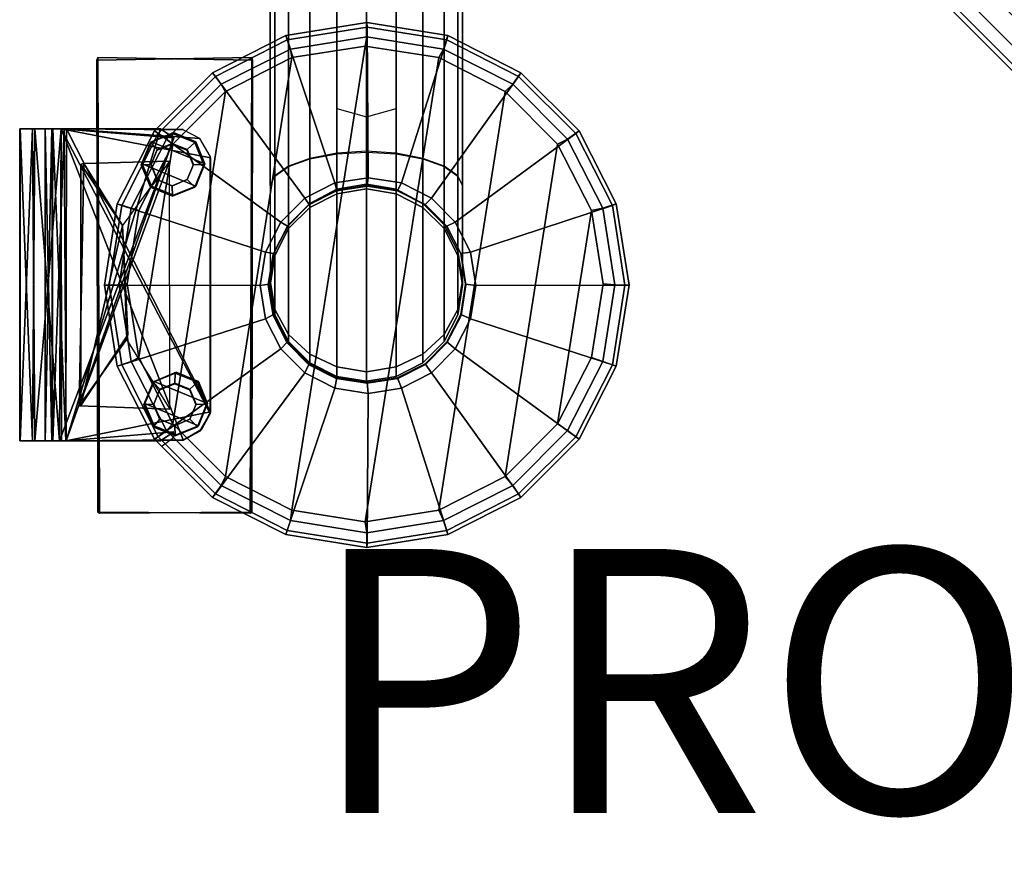
# Model space of a CAD drawing. Units: inches. Extents: x -0.2 to 14.7, y -14 to 9.2.
# Drawn here: x -0.2 to 7.3, y -4.4 to 2 of the extents above; entities that cross this region are included whole.
import ezdxf

# ---------------------------------------------------------------- set-up
doc = ezdxf.new("R2010")
doc.units = ezdxf.units.IN
doc.header["$MEASUREMENT"] = 0
for name, color, linetype in [('WORKTL', 3, 'Continuous'), ('WORKTL-ARM1', 3, 'Continuous'), ('WORKTL-ARM2', 3, 'Continuous'), ('WORKTL-BASE', 3, 'Continuous'), ('WORKTL-PROD_NO', 7, 'Continuous')]:
    doc.layers.add(name, color=color, linetype=linetype)
doc.styles.get("Standard").update_dxf_attribs({"font": 'arial.ttf'})

msp = doc.modelspace()

# ---------------------------------------------------------------- linework, layer by layer
at = {"layer": 'WORKTL'}
for p in [(0, 0), (2.4328, -0.0019, 0.3347)]:
    msp.add_point(p, dxfattribs=at)
at = {"layer": 'WORKTL-ARM1'}
for points in [[(2.0047, 7.8678, 8.023), (2.2077, 7.9636, 7.9667), (2.2077, 0.9974, 2.1102), (2.0047, 0.9585, 2.2129)], [(2.6579, 7.9636, 7.9667), (2.8609, 7.8678, 8.023), (2.8609, 0.9585, 2.2129), (2.6579, 0.9974, 2.1102)], [(1.8435, 7.7231, 8.1062), (2.0047, 7.8678, 8.023), (2.0047, 0.9585, 2.2129), (1.8435, 0.8999, 2.3737)], [(2.8609, 7.8678, 8.023), (3.022, 7.7231, 8.1062), (3.022, 0.8999, 2.3737), (2.8609, 0.9585, 2.2129)], [(1.7401, 7.531, 8.2114), (1.8435, 7.7231, 8.1062), (1.8435, 0.8999, 2.3737), (1.7401, 0.8257, 2.576)], [(3.022, 7.7231, 8.1062), (3.1255, 7.531, 8.2114), (3.1255, 0.8257, 2.576), (3.022, 0.8999, 2.3737)], [(1.7044, 7.2975, 8.3119), (1.7401, 7.531, 8.2114), (1.7401, 0.8257, 2.576), (1.7044, 0.7525, 2.81)], [(1.7401, 7.269, 8.582), (1.7044, 7.484, 8.4686), (1.7044, 0.033, 2.2068), (1.7401, -0.187, 2.3153)], [(3.1255, 7.531, 8.2114), (3.1611, 7.2975, 8.3119), (3.1611, 0.7525, 2.81), (3.1255, 0.8257, 2.576)], [(3.1611, 7.484, 8.4686), (3.1255, 7.269, 8.582), (3.1255, -0.187, 2.3153), (3.1611, 0.033, 2.2068)], [(1.8435, 7.0713, 8.6786), (1.7401, 7.269, 8.582), (1.7401, -0.187, 2.3153), (1.8435, -0.3748, 2.4223)], [(3.1255, 7.269, 8.582), (3.022, 7.0713, 8.6786), (3.022, -0.3748, 2.4223), (3.1255, -0.187, 2.3153)], [(2.0047, 6.9009, 8.7488), (1.8435, 7.0713, 8.6786), (1.8435, -0.3748, 2.4223), (2.0047, -0.524, 2.5076)], [(3.022, 7.0713, 8.6786), (2.8609, 6.9009, 8.7488), (2.8609, -0.524, 2.5076), (3.022, -0.3748, 2.4223)], [(2.2077, 6.7978, 8.793), (2.0047, 6.9009, 8.7488), (2.0047, -0.524, 2.5076), (2.2077, -0.6218, 2.5597)], [(2.8609, 6.9009, 8.7488), (2.6579, 6.7978, 8.793), (2.6579, -0.6218, 2.5597), (2.8609, -0.524, 2.5076)], [(2.4328, 6.7582, 8.8082), (2.2077, 6.7978, 8.793), (2.2077, -0.6218, 2.5597), (2.4328, -0.6594, 2.5753)], [(2.6579, 6.7978, 8.793), (2.4328, 6.7582, 8.8082), (2.4328, -0.6594, 2.5753), (2.6579, -0.6218, 2.5597)], [(2.2077, 1.3367, 2.3953), (2.4328, 1.2736, 2.2928), (2.4328, 1.0128, 2.0736), (2.2077, 0.9974, 2.1102)], [(2.4328, 1.2736, 2.2928), (2.6579, 1.3367, 2.3953), (2.6579, 0.9974, 2.1102), (2.4328, 1.0128, 2.0736)], [(2.0047, 0.9539, 2.2113), (2.2077, 0.9926, 2.108), (2.2077, 0.7252, 1.8831), (2.0047, 0.6157, 1.9253)], [(2.2077, 0.9926, 2.108), (2.4328, 1.005, 2.0744), (2.4328, 0.763, 1.8677), (2.2077, 0.7252, 1.8831)], [(2.4328, 1.005, 2.0744), (2.6579, 0.9926, 2.108), (2.6579, 0.7252, 1.8831), (2.4328, 0.763, 1.8677)], [(2.6579, 0.9926, 2.108), (2.8609, 0.9539, 2.2113), (2.8609, 0.6157, 1.9253), (2.6579, 0.7252, 1.8831)], [(1.7401, 0.8226, 2.5729), (1.8435, 0.897, 2.3696), (1.8435, 0.4542, 2.0012), (1.7401, 0.2546, 2.098)], [(1.8435, 0.897, 2.3696), (2.0047, 0.9539, 2.2113), (2.0047, 0.6157, 1.9253), (1.8435, 0.4542, 2.0012)], [(2.8609, 0.9539, 2.2113), (3.022, 0.897, 2.3696), (3.022, 0.4542, 2.0012), (2.8609, 0.6157, 1.9253)], [(3.022, 0.897, 2.3696), (3.1255, 0.8226, 2.5729), (3.1255, 0.2546, 2.098), (3.022, 0.4542, 2.0012)], [(3.1255, 0.8226, 2.5729), (3.1611, 0.7507, 2.81), (3.1611, 0.033, 2.2068), (3.1255, 0.2546, 2.098)], [(2.2077, 0.6908, 1.7606), (2.2077, 0.7252, 1.8831), (2.4328, 0.763, 1.8677), (2.4328, 0.7264, 1.7418)], [(2.6579, 0.6908, 1.7606), (2.4328, 0.7264, 1.7418), (2.4328, 0.763, 1.8677), (2.6579, 0.7252, 1.8831)], [(2.2077, 0.6908, 1.7606), (2.0047, 0.5873, 1.8177), (2.0047, 0.6157, 1.9253), (2.2077, 0.7252, 1.8831)], [(2.0047, 0.5873, 1.8177), (2.2077, 0.6908, 1.7606), (2.2077, 0.6908, 0.3347), (2.0047, 0.5873, 0.3347)], [(2.2077, 0.6908, 1.7606), (2.4328, 0.7264, 1.7418), (2.4328, 0.7264, 0.3347), (2.2077, 0.6908, 0.3347)], [(2.4328, 0.7264, 1.7418), (2.6579, 0.6908, 1.7606), (2.6579, 0.6908, 0.3347), (2.4328, 0.7264, 0.3347)], [(2.6579, 0.6908, 1.7606), (2.6579, 0.7252, 1.8831), (2.8609, 0.6157, 1.9253), (2.8609, 0.5873, 1.8177)], [(2.6579, 0.6908, 1.7606), (2.8609, 0.5873, 1.8177), (2.8609, 0.5873, 0.3347), (2.6579, 0.6908, 0.3347)], [(1.8435, 0.4262, 1.9015), (1.8435, 0.4542, 2.0012), (2.0047, 0.6157, 1.9253), (2.0047, 0.5873, 1.8177)], [(3.022, 0.4262, 1.9015), (2.8609, 0.5873, 1.8177), (2.8609, 0.6157, 1.9253), (3.022, 0.4542, 2.0012)], [(1.8435, 0.4262, 1.9015), (2.0047, 0.5873, 1.8177), (2.0047, 0.5873, 0.3347), (1.8435, 0.4262, 0.3347)], [(2.8609, 0.5873, 1.8177), (3.022, 0.4262, 1.9015), (3.022, 0.4262, 0.3347), (2.8609, 0.5873, 0.3347)], [(1.8435, 0.4262, 1.9015), (1.7401, 0.2231, 2.0057), (1.7401, 0.2546, 2.098), (1.8435, 0.4542, 2.0012)], [(3.022, 0.4262, 1.9015), (3.022, 0.4542, 2.0012), (3.1255, 0.2546, 2.098), (3.1255, 0.2231, 2.0057)], [(1.7401, 0.2231, 2.0057), (1.8435, 0.4262, 1.9015), (1.8435, 0.4262, 0.3347), (1.7401, 0.2231, 0.3347)], [(3.022, 0.4262, 1.9015), (3.1255, 0.2231, 2.0057), (3.1255, 0.2231, 0.3347), (3.022, 0.4262, 0.3347)], [(1.7044, -0.0019, 2.1133), (1.7044, 0.033, 2.2068), (1.7401, 0.2546, 2.098), (1.7401, 0.2231, 2.0057)], [(3.1611, -0.0019, 2.1133), (3.1255, 0.2231, 2.0057), (3.1255, 0.2546, 2.098), (3.1611, 0.033, 2.2068)], [(1.7044, -0.0019, 2.1133), (1.7401, 0.2231, 2.0057), (1.7401, 0.2231, 0.3347), (1.7044, -0.0019, 0.3347)], [(3.1255, 0.2231, 2.0057), (3.1611, -0.0019, 2.1133), (3.1611, -0.0019, 0.3347), (3.1255, 0.2231, 0.3347)], [(1.7044, -0.0019, 2.1133), (1.7401, -0.227, 2.2188), (1.7401, -0.187, 2.3153), (1.7044, 0.033, 2.2068)], [(3.1611, -0.0019, 2.1133), (3.1611, 0.033, 2.2068), (3.1255, -0.187, 2.3153), (3.1255, -0.227, 2.2188)], [(1.7401, -0.227, 2.2188), (1.7044, -0.0019, 2.1133), (1.7044, -0.0019, 0.3347), (1.7401, -0.227, 0.3347)], [(3.1611, -0.0019, 2.1133), (3.1255, -0.227, 2.2188), (3.1255, -0.227, 0.3347), (3.1611, -0.0019, 0.3347)], [(1.8435, -0.43, 2.3084), (1.8435, -0.3748, 2.4223), (1.7401, -0.187, 2.3153), (1.7401, -0.227, 2.2188)], [(3.022, -0.43, 2.3084), (3.1255, -0.227, 2.2188), (3.1255, -0.187, 2.3153), (3.022, -0.3748, 2.4223)], [(1.8435, -0.43, 2.3084), (1.7401, -0.227, 2.2188), (1.7401, -0.227, 0.3347), (1.8435, -0.43, 0.3347)], [(3.1255, -0.227, 2.2188), (3.022, -0.43, 2.3084), (3.022, -0.43, 0.3347), (3.1255, -0.227, 0.3347)], [(1.8435, -0.43, 2.3084), (2.0047, -0.5912, 2.3774), (2.0047, -0.524, 2.5076), (1.8435, -0.3748, 2.4223)], [(2.0047, -0.5912, 2.3774), (1.8435, -0.43, 2.3084), (1.8435, -0.43, 0.3347), (2.0047, -0.5912, 0.3347)], [(3.022, -0.43, 2.3084), (3.022, -0.3748, 2.4223), (2.8609, -0.524, 2.5076), (2.8609, -0.5912, 2.3774)], [(3.022, -0.43, 2.3084), (2.8609, -0.5912, 2.3774), (2.8609, -0.5912, 0.3347), (3.022, -0.43, 0.3347)], [(2.2077, -0.6946, 2.4215), (2.2077, -0.6218, 2.5597), (2.0047, -0.524, 2.5076), (2.0047, -0.5912, 2.3774)], [(2.2077, -0.6946, 2.4215), (2.0047, -0.5912, 2.3774), (2.0047, -0.5912, 0.3347), (2.2077, -0.6946, 0.3347)], [(2.6579, -0.6946, 2.4215), (2.8609, -0.5912, 2.3774), (2.8609, -0.524, 2.5076), (2.6579, -0.6218, 2.5597)], [(2.8609, -0.5912, 2.3774), (2.6579, -0.6946, 2.4215), (2.6579, -0.6946, 0.3347), (2.8609, -0.5912, 0.3347)], [(2.2077, -0.6946, 2.4215), (2.4328, -0.7303, 2.4365), (2.4328, -0.6594, 2.5753), (2.2077, -0.6218, 2.5597)], [(2.6579, -0.6946, 2.4215), (2.6579, -0.6218, 2.5597), (2.4328, -0.6594, 2.5753), (2.4328, -0.7303, 2.4365)], [(2.4328, -0.7303, 2.4365), (2.2077, -0.6946, 2.4215), (2.2077, -0.6946, 0.3347), (2.4328, -0.7303, 0.3347)], [(2.6579, -0.6946, 2.4215), (2.4328, -0.7303, 2.4365), (2.4328, -0.7303, 0.3347), (2.6579, -0.6946, 0.3347)]]:
    msp.add_3dface(points, dxfattribs=at)
at = {"layer": 'WORKTL-ARM2'}
for points in [[(1.6627, 9.132, 12.1867), (9.4707, 1.324, 12.1867), (9.5432, 1.3965, 11.9855), (1.7352, 9.2044, 11.9855)], [(1.7352, 9.2044, 11.5395), (9.5432, 1.3965, 11.5395), (9.4707, 1.324, 11.3383), (1.6627, 9.132, 11.3383)], [(1.7352, 9.2044, 11.9855), (9.5432, 1.3965, 11.9855), (9.5682, 1.4214, 11.7625), (1.7602, 9.2294, 11.7625)], [(1.7602, 9.2294, 11.7625), (9.5682, 1.4214, 11.7625), (9.5432, 1.3965, 11.5395), (1.7352, 9.2044, 11.5395)], [(1.5498, 9.0191, 12.3464), (9.3578, 1.2111, 12.3464), (9.4707, 1.324, 12.1867), (1.6627, 9.132, 12.1867)], [(1.6627, 9.132, 11.3383), (9.4707, 1.324, 11.3383), (9.3578, 1.2111, 11.1786), (1.5498, 9.0191, 11.1786)], [(1.4076, 8.8768, 12.4489), (9.2155, 1.0688, 12.4489), (9.3578, 1.2111, 12.3464), (1.5498, 9.0191, 12.3464)], [(1.2499, 8.7191, 12.4842), (9.0578, 0.9111, 12.4842), (9.2155, 1.0688, 12.4489), (1.4076, 8.8768, 12.4489)], [(1.0922, 8.5614, 12.4489), (8.9001, 0.7534, 12.4489), (9.0578, 0.9111, 12.4842), (1.2499, 8.7191, 12.4842)], [(0.9499, 8.4191, 12.3464), (8.7579, 0.6112, 12.3464), (8.9001, 0.7534, 12.4489), (1.0922, 8.5614, 12.4489)], [(0.837, 8.3062, 12.1867), (8.645, 0.4983, 12.1867), (8.7579, 0.6112, 12.3464), (0.9499, 8.4191, 12.3464)], [(0.9499, 8.4191, 11.1786), (8.7579, 0.6112, 11.1786), (8.645, 0.4983, 11.3383), (0.837, 8.3062, 11.3383)], [(0.7645, 8.2338, 11.9855), (8.5725, 0.4258, 11.9855), (8.645, 0.4983, 12.1867), (0.837, 8.3062, 12.1867)], [(0.837, 8.3062, 11.3383), (8.645, 0.4983, 11.3383), (8.5725, 0.4258, 11.5395), (0.7645, 8.2338, 11.5395)], [(0.7396, 8.2088, 11.7625), (8.5475, 0.4008, 11.7625), (8.5725, 0.4258, 11.9855), (0.7645, 8.2338, 11.9855)], [(0.7645, 8.2338, 11.5395), (8.5725, 0.4258, 11.5395), (8.5475, 0.4008, 11.7625), (0.7396, 8.2088, 11.7625)], [(4.3783, 6.1906, 11.1786), (9.3578, 1.2111, 11.1786), (9.2155, 1.0688, 11.0761), (4.5414, 5.7429, 11.0761)], [(4.5414, 5.7429, 11.0761), (9.2155, 1.0688, 11.0761), (9.0578, 0.9111, 11.0408), (4.4292, 5.5398, 11.0408)], [(4.226, 5.4275, 11.0761), (8.9001, 0.7534, 11.0761), (8.7579, 0.6112, 11.1786), (3.7783, 5.5907, 11.1786)], [(4.4292, 5.5398, 11.0408), (9.0578, 0.9111, 11.0408), (8.9001, 0.7534, 11.0761), (4.226, 5.4275, 11.0761)]]:
    msp.add_3dface(points, dxfattribs=at)
at = {"layer": 'WORKTL-BASE'}
for points in [[(1.8213, 1.8895, 0.0592), (2.4357, 1.9868, 0.0592), (2.4374, 1.8781, 0.0591), (1.857, 1.7862, 0.0591)], [(1.8337, 1.8563, 0.4313), (2.4376, 1.9519, 0.4313), (2.4357, 1.9868, 0.0592), (1.8213, 1.8895, 0.0592)], [(2.4455, 0.8119, 0.5481), (2.4376, 1.9519, 0.4313), (1.8337, 1.8563, 0.4313), (2.193, 0.7719, 0.5481)], [(2.4357, 1.9868, 0.0592), (3.05, 1.8895, 0.0592), (3.0177, 1.7862, 0.0591), (2.4374, 1.8781, 0.0591)], [(2.4376, 1.9519, 0.4313), (3.0415, 1.8563, 0.4313), (3.05, 1.8895, 0.0592), (2.4357, 1.9868, 0.0592)], [(2.6979, 0.7719, 0.5481), (3.0415, 1.8563, 0.4313), (2.4376, 1.9519, 0.4313), (2.4455, 0.8119, 0.5481)], [(1.2671, 1.6071, 0.0592), (1.8213, 1.8895, 0.0592), (1.857, 1.7862, 0.0591), (1.3335, 1.5194, 0.0591)], [(1.2889, 1.5787, 0.4313), (1.8337, 1.8563, 0.4313), (1.8213, 1.8895, 0.0592), (1.2671, 1.6071, 0.0592)], [(1.857, 1.7862, 0.0591), (2.4374, 1.8781, 0.0591), (2.4237, 1.8094, 0), (1.8668, 1.7212, 0)], [(2.4374, 1.8781, 0.0591), (3.0177, 1.7862, 0.0591), (2.9807, 1.7212, 0), (2.4237, 1.8094, 0)], [(3.05, 1.8895, 0.0592), (3.6042, 1.6071, 0.0592), (3.5413, 1.5194, 0.0591), (3.0177, 1.7862, 0.0591)], [(3.0415, 1.8563, 0.4313), (3.5863, 1.5787, 0.4313), (3.6042, 1.6071, 0.0592), (3.05, 1.8895, 0.0592)], [(2.193, 0.7719, 0.5481), (1.8337, 1.8563, 0.4313), (1.2889, 1.5787, 0.4313), (1.9653, 0.6558, 0.5481)], [(1.8668, 1.7212, 0), (2.4237, 1.8094, 0), (1.8668, -1.7072, 0), (1.3643, -1.4512, 0)], [(2.9807, 1.7212, 0), (2.4237, -1.7954, 0), (1.8668, -1.7072, 0), (2.4237, 1.8094, 0)], [(2.9256, 0.6558, 0.5481), (3.5863, 1.5787, 0.4313), (3.0415, 1.8563, 0.4313), (2.6979, 0.7719, 0.5481)], [(0.3912, 1.7028, -1.181), (1.564, 1.7231, -1.181), (1.5512, -1.7294, -1.181), (0.3974, -1.7231, -1.181)], [(0.3974, 1.7231, -0.9842), (0.3912, 1.7028, -1.181), (0.3974, -1.7231, -1.181), (0.4102, -1.7294, -0.9842)], [(0.3974, 1.7231, -0.9842), (1.5702, 1.7028, -0.9842), (1.564, 1.7231, -1.181), (0.3912, 1.7028, -1.181)], [(0.4102, -1.7294, -0.9842), (1.564, -1.7231, -0.9842), (1.5702, 1.7028, -0.9842), (0.3974, 1.7231, -0.9842)], [(1.8668, 1.7212, 0), (1.3643, -1.4512, 0), (0.9656, -1.0524, 0), (1.3643, 1.4652, 0)], [(1.3335, 1.5194, 0.0591), (1.857, 1.7862, 0.0591), (1.8668, 1.7212, 0), (1.3643, 1.4652, 0)], [(1.564, -1.7231, -0.9842), (1.5512, -1.7294, -1.181), (1.564, 1.7231, -1.181), (1.5702, 1.7028, -0.9842)], [(2.9807, 1.7212, 0), (3.4832, 1.4652, 0), (2.9807, -1.7072, 0), (2.4237, -1.7954, 0)], [(3.0177, 1.7862, 0.0591), (3.5413, 1.5194, 0.0591), (3.4832, 1.4652, 0), (2.9807, 1.7212, 0)], [(0.8273, 1.1673, 0.0592), (1.2671, 1.6071, 0.0592), (1.3335, 1.5194, 0.0591), (0.918, 1.1039, 0.0591)], [(0.8565, 1.1463, 0.4313), (1.2889, 1.5787, 0.4313), (1.2671, 1.6071, 0.0592), (0.8273, 1.1673, 0.0592)], [(1.9653, 0.6558, 0.5481), (1.2889, 1.5787, 0.4313), (0.8565, 1.1463, 0.4313), (1.7846, 0.4751, 0.5481)], [(3.1064, 0.4751, 0.5481), (4.0187, 1.1463, 0.4313), (3.5863, 1.5787, 0.4313), (2.9256, 0.6558, 0.5481)], [(3.6042, 1.6071, 0.0592), (4.044, 1.1673, 0.0592), (3.9568, 1.1039, 0.0591), (3.5413, 1.5194, 0.0591)], [(3.5863, 1.5787, 0.4313), (4.0187, 1.1463, 0.4313), (4.044, 1.1673, 0.0592), (3.6042, 1.6071, 0.0592)], [(0.918, 1.1039, 0.0591), (1.3335, 1.5194, 0.0591), (1.3643, 1.4652, 0), (0.9656, 1.0664, 0)], [(3.5413, 1.5194, 0.0591), (3.9568, 1.1039, 0.0591), (3.8819, 1.0664, 0), (3.4832, 1.4652, 0)], [(0.9656, 1.0664, 0), (1.3643, 1.4652, 0), (0.9656, -1.0524, 0), (0.7096, -0.55, 0)], [(3.8819, 1.0664, 0), (3.4832, -1.4512, 0), (2.9807, -1.7072, 0), (3.4832, 1.4652, 0)], [(-0.19, -1.1811, -1.6929), (-0.1939, -1.1811, 0.0231), (-0.1939, 1.1811, -1.6765)], [(-0.1939, -1.1811, 0.0231), (-0.19, 1.1811, 0.0395), (-0.1939, 1.1811, -1.6765)], [(-0.096, 1.1811, -1.8676), (-0.19, -1.1811, -1.6929), (-0.1939, 1.1811, -1.6765)], [(-0.1939, -1.1811, 0.0231), (-0.096, -1.1811, 0.2142), (-0.19, 1.1811, 0.0395)], [(-0.0799, -1.1811, -1.8837), (-0.19, -1.1811, -1.6929), (-0.096, 1.1811, -1.8676)], [(-0.19, 1.1811, 0.0395), (-0.096, -1.1811, 0.2142), (-0.0799, 1.1811, 0.2303)], [(0.1205, 1.1811, -1.9875), (-0.0799, -1.1811, -1.8837), (-0.096, 1.1811, -1.8676)], [(-0.096, -1.1811, 0.2142), (0.1079, -1.1811, 0.3293), (-0.0799, 1.1811, 0.2303)], [(0.1227, -1.1811, -1.9853), (-0.0799, -1.1811, -1.8837), (0.1205, 1.1811, -1.9875)], [(-0.0799, 1.1811, 0.2303), (0.1079, -1.1811, 0.3293), (0.1192, 1.1811, 0.3308)], [(0, 1.1811, -1.6394), (0.0486, -1.1811, -1.731), (0.0567, 1.1811, -1.7391)], [(0.0567, -1.1811, 0.0857), (0, -1.1811, -0.014), (0.0486, 1.1811, 0.0776)], [(0.0486, -1.1811, -1.731), (0.1552, -1.1811, -1.7903), (0.0567, 1.1811, -1.7391)], [(0.144, 1.1811, 0.1327), (0.0567, -1.1811, 0.0857), (0.0486, 1.1811, 0.0776)], [(0.0567, 1.1811, -1.7391), (0.1552, -1.1811, -1.7903), (0.1617, 1.1811, -1.7911)], [(0.158, -1.1811, 0.1365), (0.0567, -1.1811, 0.0857), (0.144, 1.1811, 0.1327)], [(0.1192, 1.1811, 0.3308), (0.1079, -1.1811, 0.3293), (0.9735, 1.1143, 0.3347)], [(0.9735, 1.1143, 0.3347), (0.8719, 1.1811, 0.3347), (0.1192, 1.1811, 0.3308)], [(0.1205, 1.1811, -1.9875), (1.0451, -1.1743, -1.9881), (0.1227, -1.1811, -1.9853)], [(0.1205, 1.1811, -1.9875), (1.2517, 0.963, -1.9881), (1.249, -0.9745, -1.9881)], [(0.144, 1.1811, 0.1327), (0.8719, 1.1811, 0.1379), (0.158, -1.1811, 0.1365)], [(1.2517, -0.963, -1.7913), (0.1617, 1.1811, -1.7911), (0.1552, -1.1811, -1.7903)], [(0.8719, 1.1811, 0.1379), (0.9732, 1.1136, 0.1379), (0.158, -1.1811, 0.1365)], [(1.0451, 1.1743, -1.7913), (1.0436, 1.1761, -1.9881), (0.1617, 1.1811, -1.7911)], [(0.1617, 1.1811, -1.7911), (1.1719, 1.108, -1.7913), (1.0451, 1.1743, -1.7913)], [(0.5449, 0.6131, 0.0592), (0.8273, 1.1673, 0.0592), (0.918, 1.1039, 0.0591), (0.6512, 0.5804, 0.0591)], [(0.5789, 0.6015, 0.4313), (0.8565, 1.1463, 0.4313), (0.8273, 1.1673, 0.0592), (0.5449, 0.6131, 0.0592)], [(1.7846, 0.4751, 0.5481), (0.8565, 1.1463, 0.4313), (0.5789, 0.6015, 0.4313), (1.6686, 0.2474, 0.5481)], [(0.972, 1.1536, -2.8245), (0.804, 1.084, -2.8245), (0.7967, 1.0773, -2.5586), (0.9647, 1.1469, -2.5586)], [(0.9647, 1.1469, -2.5586), (0.7967, 1.0773, -2.5586), (0.8484, 1.0249, -2.5586), (0.9619, 1.0719, -2.5586)], [(1.14, 1.084, -2.8245), (1.2096, 0.916, -2.8245), (0.804, 1.084, -2.8245), (0.972, 1.1536, -2.8245)], [(1.1327, 1.0773, -2.5586), (0.9647, 1.1469, -2.5586), (0.9619, 1.0719, -2.5586), (1.0753, 1.0249, -2.5586)], [(1.14, 1.084, -2.8245), (0.972, 1.1536, -2.8245), (0.9647, 1.1469, -2.5586), (1.1327, 1.0773, -2.5586)], [(3.2224, 0.2474, 0.5481), (4.2963, 0.6015, 0.4313), (4.0187, 1.1463, 0.4313), (3.1064, 0.4751, 0.5481)], [(4.044, 1.1673, 0.0592), (4.3264, 0.6131, 0.0592), (4.2235, 0.5804, 0.0591), (3.9568, 1.1039, 0.0591)], [(4.0187, 1.1463, 0.4313), (4.2963, 0.6015, 0.4313), (4.3264, 0.6131, 0.0592), (4.044, 1.1673, 0.0592)], [(0.9656, 1.0664, 0), (0.7096, -0.55, 0), (0.6213, 0.007, 0), (0.7096, 0.564, 0)], [(0.6512, 0.5804, 0.0591), (0.918, 1.1039, 0.0591), (0.9656, 1.0664, 0), (0.7096, 0.564, 0)], [(0.804, 1.084, -2.8245), (0.7344, 0.916, -2.8245), (0.7271, 0.9092, -2.5586), (0.7967, 1.0773, -2.5586)], [(0.7967, 1.0773, -2.5586), (0.7271, 0.9092, -2.5586), (0.8014, 0.9115, -2.5586), (0.8484, 1.0249, -2.5586)], [(1.14, 0.748, -2.8245), (0.7344, 0.916, -2.8245), (0.804, 1.084, -2.8245), (1.2096, 0.916, -2.8245)], [(0.9619, 1.0719, -2.5586), (0.8484, 1.0249, -2.5586), (0.8478, 1.0197, -1.212), (0.9604, 1.0663, -1.212)], [(1.0753, 1.0249, -2.5586), (0.9619, 1.0719, -2.5586), (0.9604, 1.0663, -1.212), (1.0729, 1.0197, -1.212)], [(1.2023, 0.9092, -2.5586), (1.1327, 1.0773, -2.5586), (1.0753, 1.0249, -2.5586), (1.1223, 0.9115, -2.5586)], [(1.2096, 0.916, -2.8245), (1.14, 1.084, -2.8245), (1.1327, 1.0773, -2.5586), (1.2023, 0.9092, -2.5586)], [(3.8819, 1.0664, 0), (4.1379, 0.564, 0), (3.8819, -1.0524, 0), (3.4832, -1.4512, 0)], [(3.9568, 1.1039, 0.0591), (4.2235, 0.5804, 0.0591), (4.1379, 0.564, 0), (3.8819, 1.0664, 0)], [(0.8484, 1.0249, -2.5586), (0.8014, 0.9115, -2.5586), (0.8012, 0.9071, -1.212), (0.8478, 1.0197, -1.212)], [(1.1223, 0.9115, -2.5586), (1.0753, 1.0249, -2.5586), (1.0729, 1.0197, -1.212), (1.1195, 0.9071, -1.212)], [(1.249, 0.9745, -1.7913), (1.2517, -0.963, -1.7913), (1.2517, 0.963, -1.9881)], [(0.9401, 0.9376, 0.1081), (0.2578, -0.9159, 0.1239), (0.9428, -0.942, 0.1175)], [(0.9401, 0.9376, 0.1081), (0.2933, 0.9192, 0.1056), (0.2578, -0.9159, 0.1239)], [(0.2933, 0.9192, 0.1056), (0.5844, 0.4498, 0.0455), (0.2705, 0.9147, -0.0009)], [(0.5844, 0.4498, 0.0455), (0.2705, -0.9147, -0.0011), (0.2705, 0.9147, -0.0009)], [(0.5844, 0.4498, 0.0455), (0.2933, 0.9192, 0.1056), (0.9401, 0.9376, 0.1081)], [(0.7344, 0.916, -2.8245), (0.804, 0.748, -2.8245), (0.7967, 0.7412, -2.5586), (0.7271, 0.9092, -2.5586)], [(0.7271, 0.9092, -2.5586), (0.7967, 0.7412, -2.5586), (0.8484, 0.798, -2.5586), (0.8014, 0.9115, -2.5586)], [(1.14, 0.748, -2.8245), (0.972, 0.6784, -2.8245), (0.804, 0.748, -2.8245), (0.7344, 0.916, -2.8245)], [(0.8014, 0.9115, -2.5586), (0.8484, 0.798, -2.5586), (0.8478, 0.7946, -1.212), (0.8012, 0.9071, -1.212)], [(1.0753, 0.798, -2.5586), (1.1223, 0.9115, -2.5586), (1.1195, 0.9071, -1.212), (1.0729, 0.7946, -1.212)], [(1.1327, 0.7412, -2.5586), (1.2023, 0.9092, -2.5586), (1.1223, 0.9115, -2.5586), (1.0753, 0.798, -2.5586)], [(1.14, 0.748, -2.8245), (1.2096, 0.916, -2.8245), (1.2023, 0.9092, -2.5586), (1.1327, 0.7412, -2.5586)], [(1.2517, -0.963, -1.7913), (1.249, -0.9745, -1.9881), (1.2517, 0.963, -1.9881)], [(0.7967, 0.7412, -2.5586), (0.9647, 0.6716, -2.5586), (0.9619, 0.751, -2.5586), (0.8484, 0.798, -2.5586)], [(0.804, 0.748, -2.8245), (0.972, 0.6784, -2.8245), (0.9647, 0.6716, -2.5586), (0.7967, 0.7412, -2.5586)], [(0.8484, 0.798, -2.5586), (0.9619, 0.751, -2.5586), (0.9604, 0.748, -1.212), (0.8478, 0.7946, -1.212)], [(0.9619, 0.751, -2.5586), (1.0753, 0.798, -2.5586), (1.0729, 0.7946, -1.212), (0.9604, 0.748, -1.212)], [(0.9647, 0.6716, -2.5586), (1.1327, 0.7412, -2.5586), (1.0753, 0.798, -2.5586), (0.9619, 0.751, -2.5586)], [(0.972, 0.6784, -2.8245), (1.14, 0.748, -2.8245), (1.1327, 0.7412, -2.5586), (0.9647, 0.6716, -2.5586)], [(2.2081, 0.7155, 0.4949), (2.193, 0.7719, 0.5481), (1.9653, 0.6558, 0.5481), (2.0001, 0.6096, 0.4949)], [(2.4385, 0.752, 0.4949), (2.4455, 0.8119, 0.5481), (2.193, 0.7719, 0.5481), (2.2081, 0.7155, 0.4949)], [(2.4379, 0.7488, 0.3347), (2.4385, 0.752, 0.4949), (2.2081, 0.7155, 0.4949), (2.2065, 0.7122, 0.3347)], [(2.6692, 0.7122, 0.3347), (2.669, 0.7155, 0.4949), (2.4385, 0.752, 0.4949), (2.4379, 0.7488, 0.3347)], [(2.669, 0.7155, 0.4949), (2.6979, 0.7719, 0.5481), (2.4455, 0.8119, 0.5481), (2.4385, 0.752, 0.4949)], [(2.8769, 0.6096, 0.4949), (2.9256, 0.6558, 0.5481), (2.6979, 0.7719, 0.5481), (2.669, 0.7155, 0.4949)], [(2.2065, 0.7122, 0.3347), (2.2081, 0.7155, 0.4949), (2.0001, 0.6096, 0.4949), (1.9979, 0.6058, 0.3347)], [(2.8779, 0.6058, 0.3347), (2.8769, 0.6096, 0.4949), (2.669, 0.7155, 0.4949), (2.6692, 0.7122, 0.3347)], [(0.4476, -0.0012, 0.0592), (0.5449, 0.6131, 0.0592), (0.6512, 0.5804, 0.0591), (0.5593, 0, 0.0591)], [(0.4833, -0.0024, 0.4313), (0.5789, 0.6015, 0.4313), (0.5449, 0.6131, 0.0592), (0.4476, -0.0012, 0.0592)], [(1.6686, 0.2474, 0.5481), (0.5789, 0.6015, 0.4313), (0.4833, -0.0024, 0.4313), (1.6286, -0.005, 0.5481)], [(2.0001, 0.6096, 0.4949), (1.9653, 0.6558, 0.5481), (1.7846, 0.4751, 0.5481), (1.8352, 0.4446, 0.4949)], [(1.9979, 0.6058, 0.3347), (2.0001, 0.6096, 0.4949), (1.8352, 0.4446, 0.4949), (1.8323, 0.4402, 0.3347)], [(3.0419, 0.4446, 0.4949), (3.1064, 0.4751, 0.5481), (2.9256, 0.6558, 0.5481), (2.8769, 0.6096, 0.4949)], [(3.0435, 0.4402, 0.3347), (3.0419, 0.4446, 0.4949), (2.8769, 0.6096, 0.4949), (2.8779, 0.6058, 0.3347)], [(3.2624, -0.005, 0.5481), (4.3919, -0.0024, 0.4313), (4.2963, 0.6015, 0.4313), (3.2224, 0.2474, 0.5481)], [(4.3264, 0.6131, 0.0592), (4.4237, -0.0012, 0.0592), (4.3155, 0, 0.0591), (4.2235, 0.5804, 0.0591)], [(4.2963, 0.6015, 0.4313), (4.3919, -0.0024, 0.4313), (4.4237, -0.0012, 0.0592), (4.3264, 0.6131, 0.0592)], [(0.5593, 0, 0.0591), (0.6512, 0.5804, 0.0591), (0.7096, 0.564, 0), (0.6213, 0.007, 0)], [(4.2261, 0.007, 0), (4.1379, -0.55, 0), (3.8819, -1.0524, 0), (4.1379, 0.564, 0)], [(4.2235, 0.5804, 0.0591), (4.3155, 0, 0.0591), (4.2261, 0.007, 0), (4.1379, 0.564, 0)], [(0.6264, -0.3774, 0), (0.2705, -0.9147, -0.0011), (0.5844, 0.4498, 0.0455)], [(0.6163, -0.4128, 0.0985), (0.6264, -0.3774, 0), (0.5844, 0.4498, 0.0455)], [(1.8352, 0.4446, 0.4949), (1.7846, 0.4751, 0.5481), (1.6686, 0.2474, 0.5481), (1.7292, 0.2367, 0.4949)], [(3.1478, 0.2367, 0.4949), (3.2224, 0.2474, 0.5481), (3.1064, 0.4751, 0.5481), (3.0419, 0.4446, 0.4949)], [(1.8323, 0.4402, 0.3347), (1.8352, 0.4446, 0.4949), (1.7292, 0.2367, 0.4949), (1.7259, 0.2315, 0.3347)], [(3.1498, 0.2315, 0.3347), (3.1478, 0.2367, 0.4949), (3.0419, 0.4446, 0.4949), (3.0435, 0.4402, 0.3347)], [(1.7292, 0.2367, 0.4949), (1.6686, 0.2474, 0.5481), (1.6286, -0.005, 0.5481), (1.6927, 0.0062, 0.4949)], [(1.7259, 0.2315, 0.3347), (1.7292, 0.2367, 0.4949), (1.6927, 0.0062, 0.4949), (1.6893, 0.0002, 0.3347)], [(3.1843, 0.0062, 0.4949), (3.2624, -0.005, 0.5481), (3.2224, 0.2474, 0.5481), (3.1478, 0.2367, 0.4949)], [(3.1865, 0.0002, 0.3347), (3.1843, 0.0062, 0.4949), (3.1478, 0.2367, 0.4949), (3.1498, 0.2315, 0.3347)], [(0.6512, -0.5804, 0.0591), (0.5593, 0, 0.0591), (0.6213, 0.007, 0), (0.7096, -0.55, 0)], [(1.6927, 0.0062, 0.4949), (1.6286, -0.005, 0.5481), (1.6686, -0.2575, 0.5481), (1.7292, -0.2242, 0.4949)], [(1.6893, 0.0002, 0.3347), (1.6927, 0.0062, 0.4949), (1.7292, -0.2242, 0.4949), (1.7259, -0.2311, 0.3347)], [(3.1498, -0.2311, 0.3347), (3.1478, -0.2242, 0.4949), (3.1843, 0.0062, 0.4949), (3.1865, 0.0002, 0.3347)], [(3.1478, -0.2242, 0.4949), (3.2224, -0.2575, 0.5481), (3.2624, -0.005, 0.5481), (3.1843, 0.0062, 0.4949)], [(4.3155, 0, 0.0591), (4.2235, -0.5804, 0.0591), (4.1379, -0.55, 0), (4.2261, 0.007, 0)], [(0.5449, -0.6156, 0.0592), (0.4476, -0.0012, 0.0592), (0.5593, 0, 0.0591), (0.6512, -0.5804, 0.0591)], [(0.5789, -0.6063, 0.4313), (0.4833, -0.0024, 0.4313), (0.4476, -0.0012, 0.0592), (0.5449, -0.6156, 0.0592)], [(1.6286, -0.005, 0.5481), (0.4833, -0.0024, 0.4313), (0.5789, -0.6063, 0.4313), (1.6686, -0.2575, 0.5481)], [(3.2224, -0.2575, 0.5481), (4.2963, -0.6063, 0.4313), (4.3919, -0.0024, 0.4313), (3.2624, -0.005, 0.5481)], [(4.4237, -0.0012, 0.0592), (4.3264, -0.6156, 0.0592), (4.2235, -0.5804, 0.0591), (4.3155, 0, 0.0591)], [(4.3919, -0.0024, 0.4313), (4.2963, -0.6063, 0.4313), (4.3264, -0.6156, 0.0592), (4.4237, -0.0012, 0.0592)], [(1.6686, -0.2575, 0.5481), (0.5789, -0.6063, 0.4313), (0.8565, -1.1511, 0.4313), (1.7846, -0.4852, 0.5481)], [(1.7292, -0.2242, 0.4949), (1.6686, -0.2575, 0.5481), (1.7846, -0.4852, 0.5481), (1.8352, -0.4321, 0.4949)], [(1.7259, -0.2311, 0.3347), (1.7292, -0.2242, 0.4949), (1.8352, -0.4321, 0.4949), (1.8323, -0.4398, 0.3347)], [(3.0435, -0.4398, 0.3347), (3.0419, -0.4321, 0.4949), (3.1478, -0.2242, 0.4949), (3.1498, -0.2311, 0.3347)], [(3.0419, -0.4321, 0.4949), (3.1064, -0.4852, 0.5481), (3.2224, -0.2575, 0.5481), (3.1478, -0.2242, 0.4949)], [(3.1064, -0.4852, 0.5481), (4.0187, -1.1511, 0.4313), (4.2963, -0.6063, 0.4313), (3.2224, -0.2575, 0.5481)], [(0.6163, -0.4128, 0.0985), (0.9428, -0.942, 0.1175), (0.2578, -0.9159, 0.1239)], [(1.8352, -0.4321, 0.4949), (1.7846, -0.4852, 0.5481), (1.9653, -0.6659, 0.5481), (2.0001, -0.5971, 0.4949)], [(1.8323, -0.4398, 0.3347), (1.8352, -0.4321, 0.4949), (2.0001, -0.5971, 0.4949), (1.9979, -0.6054, 0.3347)], [(2.8779, -0.6054, 0.3347), (2.8769, -0.5971, 0.4949), (3.0419, -0.4321, 0.4949), (3.0435, -0.4398, 0.3347)], [(2.8769, -0.5971, 0.4949), (2.9256, -0.6659, 0.5481), (3.1064, -0.4852, 0.5481), (3.0419, -0.4321, 0.4949)], [(1.7846, -0.4852, 0.5481), (0.8565, -1.1511, 0.4313), (1.2889, -1.5835, 0.4313), (1.9653, -0.6659, 0.5481)], [(2.9256, -0.6659, 0.5481), (3.5863, -1.5835, 0.4313), (4.0187, -1.1511, 0.4313), (3.1064, -0.4852, 0.5481)], [(0.8273, -1.1698, 0.0592), (0.5449, -0.6156, 0.0592), (0.6512, -0.5804, 0.0591), (0.918, -1.1039, 0.0591)], [(0.918, -1.1039, 0.0591), (0.6512, -0.5804, 0.0591), (0.7096, -0.55, 0), (0.9656, -1.0524, 0)], [(4.2235, -0.5804, 0.0591), (3.9568, -1.1039, 0.0591), (3.8819, -1.0524, 0), (4.1379, -0.55, 0)], [(4.3264, -0.6156, 0.0592), (4.044, -1.1698, 0.0592), (3.9568, -1.1039, 0.0591), (4.2235, -0.5804, 0.0591)], [(0.8565, -1.1511, 0.4313), (0.5789, -0.6063, 0.4313), (0.5449, -0.6156, 0.0592), (0.8273, -1.1698, 0.0592)], [(0.9919, -0.662, -2.8249), (0.8239, -0.7316, -2.8249), (0.8166, -0.7383, -2.559), (0.9846, -0.6687, -2.559)], [(0.9846, -0.6687, -2.559), (0.8166, -0.7383, -2.559), (0.8683, -0.7906, -2.559), (0.9818, -0.7437, -2.559)], [(1.16, -0.7316, -2.8249), (1.2296, -0.8996, -2.8249), (0.8239, -0.7316, -2.8249), (0.9919, -0.662, -2.8249)], [(1.1526, -0.7383, -2.559), (0.9846, -0.6687, -2.559), (0.9818, -0.7437, -2.559), (1.0952, -0.7906, -2.559)], [(1.16, -0.7316, -2.8249), (0.9919, -0.662, -2.8249), (0.9846, -0.6687, -2.559), (1.1526, -0.7383, -2.559)], [(1.9653, -0.6659, 0.5481), (1.2889, -1.5835, 0.4313), (1.8337, -1.8611, 0.4313), (2.193, -0.7819, 0.5481)], [(2.0001, -0.5971, 0.4949), (1.9653, -0.6659, 0.5481), (2.193, -0.7819, 0.5481), (2.2081, -0.7031, 0.4949)], [(1.9979, -0.6054, 0.3347), (2.0001, -0.5971, 0.4949), (2.2081, -0.7031, 0.4949), (2.2065, -0.7117, 0.3347)], [(2.6692, -0.7117, 0.3347), (2.669, -0.7031, 0.4949), (2.8769, -0.5971, 0.4949), (2.8779, -0.6054, 0.3347)], [(2.669, -0.7031, 0.4949), (2.6979, -0.7819, 0.5481), (2.9256, -0.6659, 0.5481), (2.8769, -0.5971, 0.4949)], [(2.6979, -0.7819, 0.5481), (3.0415, -1.8611, 0.4313), (3.5863, -1.5835, 0.4313), (2.9256, -0.6659, 0.5481)], [(4.2963, -0.6063, 0.4313), (4.0187, -1.1511, 0.4313), (4.044, -1.1698, 0.0592), (4.3264, -0.6156, 0.0592)], [(0.8239, -0.7316, -2.8249), (0.7543, -0.8996, -2.8249), (0.747, -0.9063, -2.559), (0.8166, -0.7383, -2.559)], [(0.8166, -0.7383, -2.559), (0.747, -0.9063, -2.559), (0.8213, -0.9041, -2.559), (0.8683, -0.7906, -2.559)], [(1.16, -1.0676, -2.8249), (0.7543, -0.8996, -2.8249), (0.8239, -0.7316, -2.8249), (1.2296, -0.8996, -2.8249)], [(0.9818, -0.7437, -2.559), (0.8683, -0.7906, -2.559), (0.8678, -0.7959, -1.2124), (0.9803, -0.7493, -1.2124)], [(1.0952, -0.7906, -2.559), (0.9818, -0.7437, -2.559), (0.9803, -0.7493, -1.2124), (1.0928, -0.7959, -1.2124)], [(1.2222, -0.9063, -2.559), (1.1526, -0.7383, -2.559), (1.0952, -0.7906, -2.559), (1.1422, -0.9041, -2.559)], [(1.2296, -0.8996, -2.8249), (1.16, -0.7316, -2.8249), (1.1526, -0.7383, -2.559), (1.2222, -0.9063, -2.559)], [(2.2081, -0.7031, 0.4949), (2.193, -0.7819, 0.5481), (2.4455, -0.8219, 0.5481), (2.4385, -0.7396, 0.4949)], [(2.2065, -0.7117, 0.3347), (2.2081, -0.7031, 0.4949), (2.4385, -0.7396, 0.4949), (2.4379, -0.7484, 0.3347)], [(2.4379, -0.7484, 0.3347), (2.4385, -0.7396, 0.4949), (2.669, -0.7031, 0.4949), (2.6692, -0.7117, 0.3347)], [(2.4385, -0.7396, 0.4949), (2.4455, -0.8219, 0.5481), (2.6979, -0.7819, 0.5481), (2.669, -0.7031, 0.4949)], [(0.8683, -0.7906, -2.559), (0.8213, -0.9041, -2.559), (0.8211, -0.9084, -1.2124), (0.8678, -0.7959, -1.2124)], [(1.1422, -0.9041, -2.559), (1.0952, -0.7906, -2.559), (1.0928, -0.7959, -1.2124), (1.1394, -0.9084, -1.2124)], [(2.193, -0.7819, 0.5481), (1.8337, -1.8611, 0.4313), (2.4376, -1.9567, 0.4313), (2.4455, -0.8219, 0.5481)], [(2.4455, -0.8219, 0.5481), (2.4376, -1.9567, 0.4313), (3.0415, -1.8611, 0.4313), (2.6979, -0.7819, 0.5481)], [(0.7543, -0.8996, -2.8249), (0.8239, -1.0676, -2.8249), (0.8166, -1.0744, -2.559), (0.747, -0.9063, -2.559)], [(0.747, -0.9063, -2.559), (0.8166, -1.0744, -2.559), (0.8683, -1.0175, -2.559), (0.8213, -0.9041, -2.559)], [(1.16, -1.0676, -2.8249), (0.9919, -1.1372, -2.8249), (0.8239, -1.0676, -2.8249), (0.7543, -0.8996, -2.8249)], [(0.8213, -0.9041, -2.559), (0.8683, -1.0175, -2.559), (0.8678, -1.021, -1.2124), (0.8211, -0.9084, -1.2124)], [(1.0952, -1.0175, -2.559), (1.1422, -0.9041, -2.559), (1.1394, -0.9084, -1.2124), (1.0928, -1.021, -1.2124)], [(1.1526, -1.0744, -2.559), (1.2222, -0.9063, -2.559), (1.1422, -0.9041, -2.559), (1.0952, -1.0175, -2.559)], [(1.16, -1.0676, -2.8249), (1.2296, -0.8996, -2.8249), (1.2222, -0.9063, -2.559), (1.1526, -1.0744, -2.559)], [(1.1832, -1.0968, -1.7913), (1.249, -0.9745, -1.9881), (1.2517, -0.963, -1.7913)], [(0.8166, -1.0744, -2.559), (0.9846, -1.1439, -2.559), (0.9818, -1.0645, -2.559), (0.8683, -1.0175, -2.559)], [(0.8683, -1.0175, -2.559), (0.9818, -1.0645, -2.559), (0.9803, -1.0676, -1.2124), (0.8678, -1.021, -1.2124)], [(0.9818, -1.0645, -2.559), (1.0952, -1.0175, -2.559), (1.0928, -1.021, -1.2124), (0.9803, -1.0676, -1.2124)], [(0.9846, -1.1439, -2.559), (1.1526, -1.0744, -2.559), (1.0952, -1.0175, -2.559), (0.9818, -1.0645, -2.559)], [(1.1719, -1.108, -1.9881), (1.249, -0.9745, -1.9881), (1.1832, -1.0968, -1.7913)], [(0.158, -1.1811, 0.1365), (0.9735, -1.1143, 0.1379), (0.8719, -1.1811, 0.1379)], [(0.8239, -1.0676, -2.8249), (0.9919, -1.1372, -2.8249), (0.9846, -1.1439, -2.559), (0.8166, -1.0744, -2.559)], [(1.2671, -1.6096, 0.0592), (0.8273, -1.1698, 0.0592), (0.918, -1.1039, 0.0591), (1.3335, -1.5194, 0.0591)], [(1.3335, -1.5194, 0.0591), (0.918, -1.1039, 0.0591), (0.9656, -1.0524, 0), (1.3643, -1.4512, 0)], [(0.9919, -1.1372, -2.8249), (1.16, -1.0676, -2.8249), (1.1526, -1.0744, -2.559), (0.9846, -1.1439, -2.559)], [(1.0436, -1.1761, -1.7913), (1.1719, -1.108, -1.9881), (1.1832, -1.0968, -1.7913)], [(1.0451, -1.1743, -1.9881), (1.1719, -1.108, -1.9881), (1.0436, -1.1761, -1.7913)], [(3.9568, -1.1039, 0.0591), (3.5413, -1.5194, 0.0591), (3.4832, -1.4512, 0), (3.8819, -1.0524, 0)], [(4.044, -1.1698, 0.0592), (3.6042, -1.6096, 0.0592), (3.5413, -1.5194, 0.0591), (3.9568, -1.1039, 0.0591)], [(0.1227, -1.1811, -1.9853), (1.0451, -1.1743, -1.9881), (1.0436, -1.1761, -1.7913)], [(1.2889, -1.5835, 0.4313), (0.8565, -1.1511, 0.4313), (0.8273, -1.1698, 0.0592), (1.2671, -1.6096, 0.0592)], [(4.0187, -1.1511, 0.4313), (3.5863, -1.5835, 0.4313), (3.6042, -1.6096, 0.0592), (4.044, -1.1698, 0.0592)], [(1.857, -1.7862, 0.0591), (1.3335, -1.5194, 0.0591), (1.3643, -1.4512, 0), (1.8668, -1.7072, 0)], [(3.5413, -1.5194, 0.0591), (3.0177, -1.7862, 0.0591), (2.9807, -1.7072, 0), (3.4832, -1.4512, 0)], [(1.8213, -1.892, 0.0592), (1.2671, -1.6096, 0.0592), (1.3335, -1.5194, 0.0591), (1.857, -1.7862, 0.0591)], [(3.6042, -1.6096, 0.0592), (3.05, -1.892, 0.0592), (3.0177, -1.7862, 0.0591), (3.5413, -1.5194, 0.0591)], [(1.8337, -1.8611, 0.4313), (1.2889, -1.5835, 0.4313), (1.2671, -1.6096, 0.0592), (1.8213, -1.892, 0.0592)], [(3.5863, -1.5835, 0.4313), (3.0415, -1.8611, 0.4313), (3.05, -1.892, 0.0592), (3.6042, -1.6096, 0.0592)], [(2.4374, -1.8781, 0.0591), (1.857, -1.7862, 0.0591), (1.8668, -1.7072, 0), (2.4237, -1.7954, 0)], [(3.0177, -1.7862, 0.0591), (2.4374, -1.8781, 0.0591), (2.4237, -1.7954, 0), (2.9807, -1.7072, 0)], [(0.3974, -1.7231, -1.181), (1.5512, -1.7294, -1.181), (1.564, -1.7231, -0.9842), (0.4102, -1.7294, -0.9842)], [(2.4357, -1.9893, 0.0592), (1.8213, -1.892, 0.0592), (1.857, -1.7862, 0.0591), (2.4374, -1.8781, 0.0591)], [(3.05, -1.892, 0.0592), (2.4357, -1.9893, 0.0592), (2.4374, -1.8781, 0.0591), (3.0177, -1.7862, 0.0591)], [(2.4376, -1.9567, 0.4313), (1.8337, -1.8611, 0.4313), (1.8213, -1.892, 0.0592), (2.4357, -1.9893, 0.0592)], [(3.0415, -1.8611, 0.4313), (2.4376, -1.9567, 0.4313), (2.4357, -1.9893, 0.0592), (3.05, -1.892, 0.0592)]]:
    msp.add_3dface(points, dxfattribs=at)
for points, invisible_edges in [([(-0.1939, 1.1811, -1.6765), (-0.19, 1.1811, 0.0395), (0.0013, 1.1811, -0.0129)], 14), ([(0, 1.1811, -1.6394), (-0.1939, 1.1811, -1.6765), (0.0013, 1.1811, -0.0129)], 3), ([(-0.096, 1.1811, -1.8676), (-0.1939, 1.1811, -1.6765), (0, 1.1811, -1.6394)], 14), ([(-0.19, 1.1811, 0.0395), (-0.0799, 1.1811, 0.2303), (0.0486, 1.1811, 0.0776)], 14), ([(0.0013, 1.1811, -0.0129), (-0.19, 1.1811, 0.0395), (0.0486, 1.1811, 0.0776)], 3), ([(0.1205, 1.1811, -1.9875), (-0.096, 1.1811, -1.8676), (0.0567, 1.1811, -1.7391)], 14), ([(0.0567, 1.1811, -1.7391), (-0.096, 1.1811, -1.8676), (0, 1.1811, -1.6394)], 3), ([(0.0486, 1.1811, 0.0776), (-0.0799, 1.1811, 0.2303), (0.144, 1.1811, 0.1327)], 3), ([(-0.0799, 1.1811, 0.2303), (0.1192, 1.1811, 0.3308), (0.144, 1.1811, 0.1327)], 14), ([(0, -1.1811, -0.014), (0.0013, -1.1811, -1.6405), (0, 1.1811, -1.6394)], 2), ([(0.0013, 1.1811, -0.0129), (0, -1.1811, -0.014), (0, 1.1811, -1.6394)], 1), ([(0.0013, -1.1811, -1.6405), (0.0486, -1.1811, -1.731), (0, 1.1811, -1.6394)], 12), ([(0.0486, 1.1811, 0.0776), (0, -1.1811, -0.014), (0.0013, 1.1811, -0.0129)], 2), ([(0.1617, 1.1811, -1.7911), (0.1205, 1.1811, -1.9875), (0.0567, 1.1811, -1.7391)], 3), ([(0.144, 1.1811, 0.1327), (0.1192, 1.1811, 0.3308), (0.8719, 1.1811, 0.1379)], 3), ([(0.1192, 1.1811, 0.3308), (0.8719, 1.1811, 0.3347), (0.8719, 1.1811, 0.1379)], 12), ([(1.249, -0.9745, -1.9881), (1.0451, -1.1743, -1.9881), (0.1205, 1.1811, -1.9875)], 1), ([(1.0436, 1.1761, -1.9881), (0.1205, 1.1811, -1.9875), (0.1617, 1.1811, -1.7911)], 2), ([(1.0436, 1.1761, -1.9881), (1.2517, 0.963, -1.9881), (0.1205, 1.1811, -1.9875)], 1), ([(1.1719, 1.108, -1.7913), (0.1617, 1.1811, -1.7911), (1.2517, -0.963, -1.7913)], 12), ([(0.1079, -1.1811, 0.3293), (0.8719, -1.1811, 0.3347), (0.9735, 1.1143, 0.3347)], 2), ([(0.9732, 1.1136, 0.1379), (0.9735, -1.1143, 0.1379), (0.158, -1.1811, 0.1365)], 1), ([(0.9735, 1.1143, 0.3347), (0.8719, -1.1811, 0.3347), (0.9732, -1.1136, 0.3347)], 13), ([(1.249, 0.9745, -1.7913), (1.1719, 1.108, -1.7913), (1.2517, -0.963, -1.7913)], 2), ([(0.2705, -0.9147, -0.0011), (0.2578, -0.9159, 0.1239), (0.2933, 0.9192, 0.1056)], 12), ([(0.2705, 0.9147, -0.0009), (0.2705, -0.9147, -0.0011), (0.2933, 0.9192, 0.1056)], 2), ([(0.2578, -0.9159, 0.1239), (0.2705, -0.9147, -0.0011), (0.6163, -0.4128, 0.0985)], 2), ([(0.2705, -0.9147, -0.0011), (0.6264, -0.3774, 0), (0.6163, -0.4128, 0.0985)], 12), ([(1.0436, -1.1761, -1.7913), (1.2517, -0.963, -1.7913), (0.1552, -1.1811, -1.7903)], 1), ([(1.1832, -1.0968, -1.7913), (1.2517, -0.963, -1.7913), (1.0436, -1.1761, -1.7913)], 2), ([(1.1719, -1.108, -1.9881), (1.0451, -1.1743, -1.9881), (1.249, -0.9745, -1.9881)], 2), ([(0.8719, -1.1811, 0.1379), (0.9735, -1.1143, 0.1379), (0.9732, -1.1136, 0.3347)], 12), ([(0.8719, -1.1811, 0.3347), (0.8719, -1.1811, 0.1379), (0.9732, -1.1136, 0.3347)], 2), ([(0, -1.1811, -0.014), (-0.1939, -1.1811, 0.0231), (0.0013, -1.1811, -1.6405)], 3), ([(-0.1939, -1.1811, 0.0231), (-0.19, -1.1811, -1.6929), (0.0013, -1.1811, -1.6405)], 14), ([(-0.096, -1.1811, 0.2142), (-0.1939, -1.1811, 0.0231), (0, -1.1811, -0.014)], 14), ([(0.0013, -1.1811, -1.6405), (-0.19, -1.1811, -1.6929), (0.0486, -1.1811, -1.731)], 3), ([(-0.19, -1.1811, -1.6929), (-0.0799, -1.1811, -1.8837), (0.0486, -1.1811, -1.731)], 14), ([(0.0567, -1.1811, 0.0857), (-0.096, -1.1811, 0.2142), (0, -1.1811, -0.014)], 3), ([(0.1079, -1.1811, 0.3293), (-0.096, -1.1811, 0.2142), (0.0567, -1.1811, 0.0857)], 14), ([(-0.0799, -1.1811, -1.8837), (0.1227, -1.1811, -1.9853), (0.1552, -1.1811, -1.7903)], 14), ([(0.0486, -1.1811, -1.731), (-0.0799, -1.1811, -1.8837), (0.1552, -1.1811, -1.7903)], 3), ([(0.158, -1.1811, 0.1365), (0.1079, -1.1811, 0.3293), (0.0567, -1.1811, 0.0857)], 3), ([(0.8719, -1.1811, 0.3347), (0.1079, -1.1811, 0.3293), (0.158, -1.1811, 0.1365)], 14), ([(0.1552, -1.1811, -1.7903), (0.1227, -1.1811, -1.9853), (1.0436, -1.1761, -1.7913)], 1), ([(0.8719, -1.1811, 0.1379), (0.8719, -1.1811, 0.3347), (0.158, -1.1811, 0.1365)], 2), ([(0.961, -1.1662, 0.0591), (0.8844, -1.223, 0.0591), (0.9736, -1.1469, 0.3407)], 2)]:
    msp.add_3dface(points, dxfattribs=dict(at, invisible_edges=invisible_edges))

# ---------------------------------------------------------------- texts
at = {"layer": 'WORKTL-PROD_NO', "flags": 8}
msp.add_attdef('PROD_NO', (2, -4), 'Y91174.1CM', height=2, dxfattribs=at)

doc.saveas('drawing.dxf')
